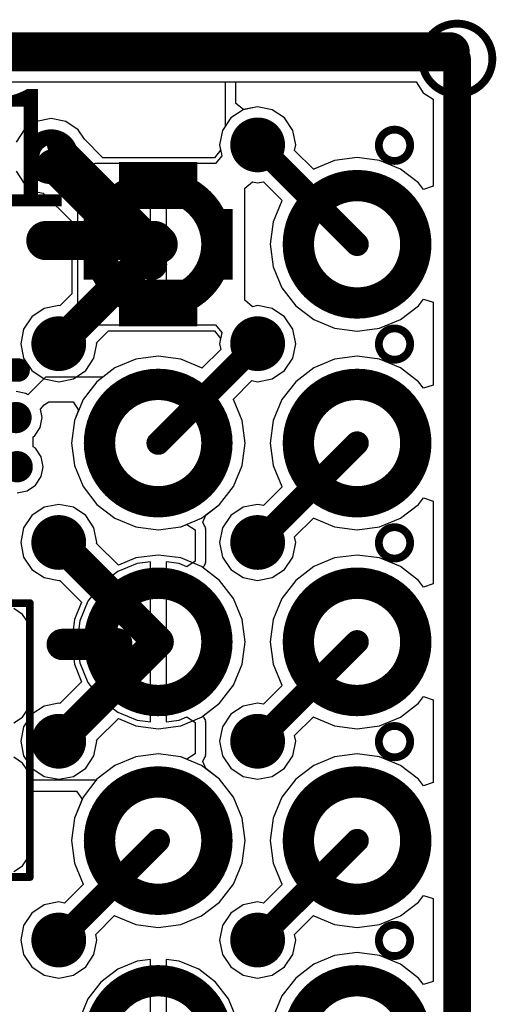
# Model space of a CAD drawing. Units: millimetres. Extents: x 121 to 148.4, y 212.2 to 266.2.
# Drawn here: x 140.9 to 147, y 253.6 to 266.2 of the extents above; entities that cross this region are included whole.
import ezdxf

# ---------------------------------------------------------------- set-up
doc = ezdxf.new("R2010")
doc.units = ezdxf.units.MM
for name, color, linetype in [('BottomLayer', 5, 'Continuous'), ('BottomSolder', 6, 'Continuous'), ('KeepOutLayer', 6, 'Continuous'), ('Mechanical1', 6, 'Continuous'), ('Mechanical15', 56, 'Continuous'), ('TopLayer', 1, 'Continuous'), ('TopSolder', 216, 'Continuous')]:
    doc.layers.add(name, color=color, linetype=linetype)

msp = doc.modelspace()

# ---------------------------------------------------------------- linework, layer by layer
at = {"layer": 'BottomLayer'}
for p, q in [((138.121, 265.37), (143.571, 265.37)), ((143.571, 265.37), (143.571, 264.802)), ((143.708, 265.096), (143.708, 265.37)), ((143.708, 265.37), (146.009, 265.37)), ((146.009, 265.37), (146.101, 265.232)), ((146.101, 265.232), (146.226, 265.149)), ((143.806, 265.016), (143.708, 265.096)), ((146.226, 265.149), (146.226, 264.036)), ((143.986, 265.051), (143.806, 265.016)), ((144.173, 265.014), (143.986, 265.051)), ((144.33, 264.909), (144.173, 265.014)), ((144.436, 264.751), (144.33, 264.909)), ((143.537, 264.751), (143.5, 264.565)), ((143.571, 264.802), (143.537, 264.751)), ((144.473, 264.565), (144.436, 264.751)), ((143.5, 264.565), (143.528, 264.424)), ((144.458, 264.492), (144.473, 264.565)), ((144.698, 264.253), (144.458, 264.492)), ((143.528, 264.424), (143.447, 264.326)), ((144.969, 264.367), (144.702, 264.256)), ((145.256, 264.404), (144.969, 264.367)), ((145.544, 264.367), (145.256, 264.404)), ((145.811, 264.256), (145.544, 264.367)), ((141.75, 264.261), (141.702, 264.19)), ((141.822, 264.309), (141.75, 264.261)), ((141.906, 264.326), (141.822, 264.309)), ((142.616, 264.326), (141.906, 264.326)), ((142.616, 263.295), (142.616, 264.326)), ((143.447, 264.326), (142.816, 264.326)), ((142.816, 264.326), (142.816, 263.295)), ((144.702, 264.256), (144.698, 264.253)), ((146.041, 264.079), (145.811, 264.256)), ((141.702, 264.19), (141.685, 264.105)), ((141.685, 264.105), (141.685, 262.485)), ((143.822, 264.011), (143.92, 264.092)), ((143.92, 264.092), (143.986, 264.079)), ((143.986, 264.079), (144.059, 264.093)), ((144.059, 264.093), (144.298, 263.853)), ((143.822, 262.579), (143.822, 264.011)), ((146.106, 263.995), (146.041, 264.079)), ((146.226, 264.036), (146.106, 263.995)), ((144.296, 263.85), (144.185, 263.582)), ((144.298, 263.853), (144.296, 263.85)), ((144.185, 263.582), (144.147, 263.295)), ((142.616, 262.264), (142.616, 263.295)), ((142.816, 263.295), (142.816, 262.264)), ((144.147, 263.295), (144.185, 263.008)), ((144.185, 263.008), (144.296, 262.74)), ((144.296, 262.74), (144.472, 262.51)), ((143.92, 262.498), (143.822, 262.579)), ((146.041, 262.51), (146.106, 262.595)), ((146.106, 262.595), (146.226, 262.554)), ((141.685, 262.485), (141.702, 262.4)), ((143.986, 262.511), (143.92, 262.498)), ((144.173, 262.474), (143.986, 262.511)), ((144.33, 262.369), (144.173, 262.474)), ((144.472, 262.51), (144.702, 262.334)), ((145.811, 262.334), (146.041, 262.51)), ((146.226, 262.554), (146.226, 261.496)), ((141.702, 262.4), (141.75, 262.329)), ((141.75, 262.329), (141.822, 262.281)), ((144.436, 262.211), (144.33, 262.369)), ((144.702, 262.334), (144.969, 262.223)), ((145.544, 262.223), (145.811, 262.334)), ((141.822, 262.281), (141.906, 262.264)), ((141.906, 262.264), (142.616, 262.264)), ((142.816, 262.264), (143.447, 262.264)), ((143.447, 262.264), (143.528, 262.166)), ((144.473, 262.025), (144.436, 262.211)), ((144.969, 262.223), (145.256, 262.185)), ((145.256, 262.185), (145.544, 262.223)), ((143.528, 262.166), (143.5, 262.025)), ((143.515, 261.952), (143.275, 261.713)), ((143.5, 262.025), (143.515, 261.952)), ((144.436, 261.839), (144.473, 262.025)), ((142.429, 261.827), (142.162, 261.716)), ((142.716, 261.864), (142.429, 261.827)), ((143.004, 261.827), (142.716, 261.864)), ((143.271, 261.716), (143.004, 261.827)), ((144.33, 261.681), (144.436, 261.839)), ((144.969, 261.827), (144.702, 261.716)), ((145.256, 261.864), (144.969, 261.827)), ((145.544, 261.827), (145.256, 261.864)), ((145.811, 261.716), (145.544, 261.827)), ((142.162, 261.716), (142.007, 261.597)), ((143.275, 261.713), (143.271, 261.716)), ((144.702, 261.716), (144.472, 261.539)), ((146.041, 261.539), (145.811, 261.716)), ((141.276, 261.597), (141.052, 261.373)), ((142.007, 261.597), (141.276, 261.597)), ((143.986, 261.539), (144.173, 261.576)), ((144.173, 261.576), (144.33, 261.681)), ((143.674, 261.313), (143.914, 261.553)), ((143.914, 261.553), (143.986, 261.539)), ((144.472, 261.539), (144.296, 261.31)), ((146.106, 261.455), (146.041, 261.539)), ((146.226, 261.496), (146.106, 261.455)), ((141.027, 261.389), (140.9, 261.415)), ((141.052, 261.373), (141.027, 261.389)), ((143.677, 261.31), (143.674, 261.313)), ((141.212, 261.187), (141.258, 261.242)), ((141.258, 261.242), (141.321, 261.284)), ((141.321, 261.284), (141.63, 261.282)), ((141.63, 261.282), (141.7, 261.176)), ((143.788, 261.042), (143.677, 261.31)), ((144.296, 261.31), (144.185, 261.042)), ((141.208, 260.954), (141.233, 261.081)), ((141.233, 261.081), (141.212, 261.187)), ((141.7, 261.176), (141.645, 261.042)), ((141.136, 260.845), (141.208, 260.954)), ((141.645, 261.042), (141.607, 260.755)), ((143.826, 260.755), (143.788, 261.042)), ((144.185, 261.042), (144.147, 260.755)), ((141.121, 260.836), (141.136, 260.845)), ((141.121, 260.709), (141.121, 260.836)), ((141.151, 260.689), (141.121, 260.709)), ((141.223, 260.581), (141.151, 260.689)), ((141.607, 260.755), (141.645, 260.468)), ((143.788, 260.468), (143.826, 260.755)), ((144.147, 260.755), (144.185, 260.468)), ((141.248, 260.453), (141.223, 260.581)), ((141.223, 260.326), (141.248, 260.453)), ((141.645, 260.468), (141.756, 260.2)), ((143.677, 260.2), (143.788, 260.468)), ((144.185, 260.468), (144.296, 260.2)), ((141.151, 260.217), (141.223, 260.326)), ((141.042, 260.145), (141.151, 260.217)), ((141.756, 260.2), (141.932, 259.97)), ((143.501, 259.97), (143.677, 260.2)), ((144.298, 260.196), (144.059, 259.957)), ((144.296, 260.2), (144.298, 260.196)), ((140.915, 260.12), (141.042, 260.145)), ((141.932, 259.97), (142.162, 259.794)), ((143.323, 259.834), (143.501, 259.97)), ((143.8, 259.934), (143.643, 259.829)), ((143.986, 259.971), (143.8, 259.934)), ((144.059, 259.957), (143.986, 259.971)), ((145.811, 259.794), (146.041, 259.97)), ((146.041, 259.97), (146.106, 260.055)), ((146.106, 260.055), (146.226, 260.014)), ((146.226, 260.014), (146.226, 258.956)), ((143.285, 259.743), (143.323, 259.834)), ((143.643, 259.829), (143.537, 259.671)), ((142.162, 259.794), (142.429, 259.683)), ((142.429, 259.683), (142.716, 259.645)), ((142.716, 259.645), (143.004, 259.683)), ((143.004, 259.683), (143.083, 259.716)), ((143.083, 259.716), (143.188, 259.645)), ((143.301, 259.706), (143.285, 259.743)), ((143.285, 259.743), (143.285, 259.743)), ((143.285, 259.743), (143.285, 259.743)), ((143.323, 259.672), (143.301, 259.706)), ((144.458, 259.557), (144.698, 259.797)), ((144.698, 259.797), (144.702, 259.794)), ((144.702, 259.794), (144.969, 259.683)), ((144.969, 259.683), (145.256, 259.645)), ((145.256, 259.645), (145.544, 259.683)), ((145.544, 259.683), (145.811, 259.794)), ((143.188, 259.645), (143.188, 259.245)), ((143.32, 259.658), (143.323, 259.672)), ((143.326, 259.645), (143.32, 259.658)), ((143.326, 259.245), (143.326, 259.645)), ((143.537, 259.671), (143.5, 259.485)), ((144.473, 259.485), (144.458, 259.557)), ((143.5, 259.485), (143.537, 259.299)), ((144.436, 259.299), (144.473, 259.485)), ((145.256, 259.324), (144.969, 259.287)), ((145.544, 259.287), (145.256, 259.324)), ((142.448, 259.216), (142.199, 259.112)), ((142.616, 259.238), (142.448, 259.216)), ((142.616, 258.215), (142.616, 259.238)), ((142.985, 259.216), (142.816, 259.238)), ((142.816, 259.238), (142.816, 258.215)), ((143.083, 259.175), (142.985, 259.216)), ((143.188, 259.245), (143.083, 259.175)), ((143.291, 259.161), (143.301, 259.185)), ((143.301, 259.185), (143.323, 259.219)), ((143.32, 259.232), (143.326, 259.245)), ((143.323, 259.219), (143.32, 259.232)), ((143.537, 259.299), (143.643, 259.141)), ((144.33, 259.141), (144.436, 259.299)), ((144.702, 259.176), (144.472, 258.999)), ((144.969, 259.287), (144.702, 259.176)), ((145.811, 259.176), (145.544, 259.287)), ((146.041, 258.999), (145.811, 259.176)), ((142.199, 259.112), (141.984, 258.947)), ((143.501, 258.999), (143.291, 259.161)), ((143.643, 259.141), (143.8, 259.036)), ((144.173, 259.036), (144.33, 259.141)), ((141.984, 258.947), (141.819, 258.733)), ((143.677, 258.77), (143.501, 258.999)), ((143.8, 259.036), (143.986, 258.999)), ((143.986, 258.999), (144.173, 259.036)), ((144.472, 258.999), (144.296, 258.77)), ((146.106, 258.915), (146.041, 258.999)), ((146.226, 258.956), (146.106, 258.915)), ((141.819, 258.733), (141.716, 258.483)), ((143.788, 258.502), (143.677, 258.77)), ((144.296, 258.77), (144.185, 258.502)), ((140.983, 258.566), (140.871, 258.641)), ((141.058, 258.454), (140.983, 258.566)), ((141.084, 258.323), (141.058, 258.454)), ((141.716, 258.483), (141.681, 258.215)), ((143.826, 258.215), (143.788, 258.502)), ((144.185, 258.502), (144.147, 258.215)), ((141.084, 257.498), (141.084, 258.323)), ((141.681, 258.215), (141.716, 257.947)), ((142.616, 257.192), (142.616, 258.215)), ((142.816, 258.215), (142.816, 257.192)), ((143.788, 257.928), (143.826, 258.215)), ((144.147, 258.215), (144.185, 257.928)), ((141.716, 257.947), (141.819, 257.697)), ((143.677, 257.66), (143.788, 257.928)), ((144.185, 257.928), (144.296, 257.66)), ((141.819, 257.697), (141.984, 257.483)), ((143.501, 257.43), (143.677, 257.66)), ((144.298, 257.656), (144.059, 257.417)), ((144.296, 257.66), (144.298, 257.656)), ((141.058, 257.366), (141.084, 257.498)), ((141.984, 257.483), (142.199, 257.318)), ((143.291, 257.269), (143.501, 257.43)), ((143.986, 257.431), (143.8, 257.394)), ((144.059, 257.417), (143.986, 257.431)), ((145.811, 257.254), (146.041, 257.43)), ((146.041, 257.43), (146.106, 257.515)), ((146.106, 257.515), (146.226, 257.474)), ((146.226, 257.474), (146.226, 256.416)), ((140.983, 257.254), (141.058, 257.366)), ((142.199, 257.318), (142.448, 257.214)), ((143.643, 257.289), (143.537, 257.131)), ((143.8, 257.394), (143.643, 257.289)), ((140.871, 257.18), (140.983, 257.254)), ((142.448, 257.214), (142.616, 257.192)), ((142.816, 257.192), (142.985, 257.214)), ((142.985, 257.214), (143.083, 257.255)), ((143.083, 257.255), (143.188, 257.184)), ((143.188, 257.184), (143.188, 256.784)), ((143.301, 257.245), (143.291, 257.269)), ((143.323, 257.211), (143.301, 257.245)), ((143.32, 257.197), (143.323, 257.211)), ((143.326, 257.184), (143.32, 257.197)), ((143.326, 256.784), (143.326, 257.184)), ((144.458, 257.017), (144.698, 257.257)), ((144.698, 257.257), (144.702, 257.254)), ((144.702, 257.254), (144.969, 257.143)), ((145.544, 257.143), (145.811, 257.254)), ((143.537, 257.131), (143.5, 256.945)), ((144.969, 257.143), (145.256, 257.105)), ((145.256, 257.105), (145.544, 257.143)), ((143.5, 256.945), (143.537, 256.759)), ((144.436, 256.759), (144.473, 256.945)), ((144.473, 256.945), (144.458, 257.017)), ((142.716, 256.784), (142.429, 256.747)), ((143.004, 256.747), (142.716, 256.784)), ((143.188, 256.784), (143.083, 256.714)), ((143.32, 256.771), (143.326, 256.784)), ((145.256, 256.784), (144.969, 256.747)), ((145.544, 256.747), (145.256, 256.784)), ((140.983, 256.666), (140.871, 256.741)), ((141.058, 256.554), (140.983, 256.666)), ((142.429, 256.747), (142.162, 256.636)), ((143.083, 256.714), (143.004, 256.747)), ((143.285, 256.687), (143.301, 256.724)), ((143.323, 256.596), (143.285, 256.687)), ((143.285, 256.687), (143.285, 256.687)), ((143.285, 256.687), (143.285, 256.687)), ((143.301, 256.724), (143.323, 256.758)), ((143.323, 256.758), (143.32, 256.771)), ((143.537, 256.759), (143.643, 256.601)), ((144.33, 256.601), (144.436, 256.759)), ((144.969, 256.747), (144.702, 256.636)), ((145.811, 256.636), (145.544, 256.747)), ((141.079, 256.446), (141.058, 256.554)), ((142.162, 256.636), (141.932, 256.459)), ((143.501, 256.459), (143.323, 256.596)), ((143.643, 256.601), (143.8, 256.496)), ((144.173, 256.496), (144.33, 256.601)), ((144.702, 256.636), (144.472, 256.459)), ((146.041, 256.459), (145.811, 256.636)), ((141.922, 256.446), (141.079, 256.446)), ((141.932, 256.459), (141.922, 256.446)), ((143.677, 256.23), (143.501, 256.459)), ((143.8, 256.496), (143.986, 256.459)), ((143.986, 256.459), (144.173, 256.496)), ((144.472, 256.459), (144.296, 256.23)), ((146.106, 256.375), (146.041, 256.459)), ((146.226, 256.416), (146.106, 256.375)), ((141.084, 255.598), (141.084, 256.309)), ((141.084, 256.309), (141.674, 256.309)), ((141.674, 256.309), (141.745, 256.203)), ((141.745, 256.203), (141.645, 255.962)), ((143.788, 255.962), (143.677, 256.23)), ((144.296, 256.23), (144.185, 255.962)), ((141.645, 255.962), (141.607, 255.675)), ((143.826, 255.675), (143.788, 255.962)), ((144.185, 255.962), (144.147, 255.675)), ((141.607, 255.675), (141.645, 255.388)), ((143.788, 255.388), (143.826, 255.675)), ((144.147, 255.675), (144.185, 255.388)), ((141.058, 255.466), (141.084, 255.598)), ((140.983, 255.354), (141.058, 255.466)), ((140.871, 255.28), (140.983, 255.354)), ((141.645, 255.388), (141.756, 255.12)), ((143.677, 255.12), (143.788, 255.388)), ((144.185, 255.388), (144.296, 255.12)), ((141.758, 255.116), (141.519, 254.877)), ((141.756, 255.12), (141.758, 255.116)), ((143.501, 254.89), (143.677, 255.12)), ((144.298, 255.116), (144.059, 254.877)), ((144.296, 255.12), (144.298, 255.116)), ((146.041, 254.89), (146.106, 254.975)), ((146.106, 254.975), (146.226, 254.934)), ((146.226, 254.934), (146.226, 253.876)), ((141.26, 254.854), (141.103, 254.749)), ((141.446, 254.891), (141.26, 254.854)), ((141.519, 254.877), (141.446, 254.891)), ((143.271, 254.714), (143.501, 254.89)), ((143.8, 254.854), (143.643, 254.749)), ((143.986, 254.891), (143.8, 254.854)), ((144.059, 254.877), (143.986, 254.891)), ((145.811, 254.714), (146.041, 254.89)), ((141.103, 254.749), (140.997, 254.591)), ((141.918, 254.477), (142.158, 254.717)), ((142.158, 254.717), (142.162, 254.714)), ((142.162, 254.714), (142.429, 254.603)), ((143.004, 254.603), (143.271, 254.714)), ((143.643, 254.749), (143.537, 254.591)), ((144.458, 254.477), (144.698, 254.717)), ((144.698, 254.717), (144.702, 254.714)), ((144.702, 254.714), (144.969, 254.603)), ((145.544, 254.603), (145.811, 254.714)), ((140.997, 254.591), (140.96, 254.405)), ((142.429, 254.603), (142.716, 254.565)), ((142.716, 254.565), (143.004, 254.603)), ((143.537, 254.591), (143.5, 254.405)), ((144.969, 254.603), (145.256, 254.565)), ((145.256, 254.565), (145.544, 254.603)), ((140.96, 254.405), (140.997, 254.219)), ((141.896, 254.219), (141.933, 254.405)), ((141.933, 254.405), (141.918, 254.477)), ((143.5, 254.405), (143.537, 254.219)), ((144.436, 254.219), (144.473, 254.405)), ((144.473, 254.405), (144.458, 254.477)), ((140.997, 254.219), (141.103, 254.061)), ((141.79, 254.061), (141.896, 254.219)), ((142.616, 254.158), (142.448, 254.136)), ((142.616, 253.135), (142.616, 254.158)), ((142.985, 254.136), (142.816, 254.158)), ((142.816, 254.158), (142.816, 253.135)), ((143.537, 254.219), (143.643, 254.061)), ((144.33, 254.061), (144.436, 254.219)), ((144.969, 254.207), (144.702, 254.096)), ((145.256, 254.244), (144.969, 254.207)), ((145.544, 254.207), (145.256, 254.244)), ((145.811, 254.096), (145.544, 254.207)), ((141.103, 254.061), (141.26, 253.956)), ((141.633, 253.956), (141.79, 254.061)), ((142.199, 254.032), (141.984, 253.867)), ((142.448, 254.136), (142.199, 254.032)), ((143.234, 254.032), (142.985, 254.136)), ((143.449, 253.867), (143.234, 254.032)), ((143.643, 254.061), (143.8, 253.956)), ((144.173, 253.956), (144.33, 254.061)), ((144.702, 254.096), (144.472, 253.919)), ((146.041, 253.919), (145.811, 254.096)), ((141.26, 253.956), (141.446, 253.919)), ((141.446, 253.919), (141.633, 253.956)), ((143.8, 253.956), (143.986, 253.919)), ((143.986, 253.919), (144.173, 253.956)), ((144.472, 253.919), (144.296, 253.69)), ((146.106, 253.835), (146.041, 253.919)), ((141.984, 253.867), (141.819, 253.653)), ((143.614, 253.653), (143.449, 253.867)), ((146.226, 253.876), (146.106, 253.835)), ((141.819, 253.653), (141.716, 253.403)), ((143.717, 253.403), (143.614, 253.653)), ((144.296, 253.69), (144.185, 253.422))]:
    msp.add_line(p, q, dxfattribs=at)
for points, const_width in [([(143.736, 264.565, 1), (144.236, 264.565, 1)], 0.2), ([(141.099, 264.414, 1), (141.599, 264.414, 1)], 0.2), ([(141.371, 264.565, 1), (141.521, 264.565, 1)], 0.15), ([(143.911, 264.565, 1), (144.061, 264.565, 1)], 0.15), ([(145.534, 264.56, 1), (145.934, 264.56, 1)], 0.1), ([(141.991, 263.295, 1), (143.441, 263.295, 1)], 0.35), ([(144.531, 263.295, 1), (145.981, 263.295, 1)], 0.35), ([(141.156, 263.343, 1), (141.406, 263.343, 1)], 0.25), ([(142.543, 263.343, 1), (142.793, 263.343, 1)], 0.25), ([(142.543, 263.343, 1), (142.793, 263.343, 1)], 0.25), ([(142.591, 263.295, 1), (142.841, 263.295, 1)], 0.25), ([(142.641, 263.295, 1), (142.791, 263.295, 1)], 0.15), ([(142.641, 263.295, 1), (142.791, 263.295, 1)], 0.15), ([(145.181, 263.295, 1), (145.331, 263.295, 1)], 0.15), ([(141.196, 262.025, 1), (141.696, 262.025, 1)], 0.2), ([(143.736, 262.025, 1), (144.236, 262.025, 1)], 0.2), ([(145.534, 262.02, 1), (145.934, 262.02, 1)], 0.1), ([(141.371, 262.025, 1), (141.521, 262.025, 1)], 0.15), ([(143.911, 262.025, 1), (144.061, 262.025, 1)], 0.15), ([(140.852, 261.688, 1), (141.002, 261.688, 1)], 0.15), ([(141.991, 260.755, 1), (143.441, 260.755, 1)], 0.35), ([(144.531, 260.755, 1), (145.981, 260.755, 1)], 0.35), ([(140.75, 261.081, 1), (141.05, 261.081, 1)], 0.1), ([(140.825, 261.081, 1), (140.975, 261.081, 1)], 0.15), ([(142.641, 260.755, 1), (142.791, 260.755, 1)], 0.15), ([(145.181, 260.755, 1), (145.331, 260.755, 1)], 0.15), ([(140.765, 260.453, 1), (141.065, 260.453, 1)], 0.1), ([(140.84, 260.444, 1), (140.99, 260.444, 1)], 0.15), ([(141.196, 259.485, 1), (141.696, 259.485, 1)], 0.2), ([(143.736, 259.485, 1), (144.236, 259.485, 1)], 0.2), ([(145.534, 259.48, 1), (145.934, 259.48, 1)], 0.1), ([(141.371, 259.485, 1), (141.521, 259.485, 1)], 0.15), ([(143.911, 259.485, 1), (144.061, 259.485, 1)], 0.15), ([(141.991, 258.215, 1), (143.441, 258.215, 1)], 0.35), ([(144.531, 258.215, 1), (145.981, 258.215, 1)], 0.35), ([(141.39, 258.182, 1), (141.59, 258.182, 1)], 0.2), ([(142.078, 258.182, 1), (142.278, 258.182, 1)], 0.2), ([(142.078, 258.182, 1), (142.278, 258.182, 1)], 0.2), ([(142.087, 258.191, 1), (142.287, 258.191, 1)], 0.2), ([(142.641, 258.215, 1), (142.791, 258.215, 1)], 0.15), ([(142.641, 258.215, 1), (142.791, 258.215, 1)], 0.15), ([(145.181, 258.215, 1), (145.331, 258.215, 1)], 0.15), ([(141.196, 256.945, 1), (141.696, 256.945, 1)], 0.2), ([(143.736, 256.945, 1), (144.236, 256.945, 1)], 0.2), ([(145.534, 256.94, 1), (145.934, 256.94, 1)], 0.1), ([(141.371, 256.945, 1), (141.521, 256.945, 1)], 0.15), ([(143.911, 256.945, 1), (144.061, 256.945, 1)], 0.15), ([(141.991, 255.675, 1), (143.441, 255.675, 1)], 0.35), ([(144.531, 255.675, 1), (145.981, 255.675, 1)], 0.35), ([(142.641, 255.675, 1), (142.791, 255.675, 1)], 0.15), ([(145.181, 255.675, 1), (145.331, 255.675, 1)], 0.15), ([(141.196, 254.405, 1), (141.696, 254.405, 1)], 0.2), ([(143.736, 254.405, 1), (144.236, 254.405, 1)], 0.2), ([(145.534, 254.4, 1), (145.934, 254.4, 1)], 0.1), ([(141.371, 254.405, 1), (141.521, 254.405, 1)], 0.15), ([(143.911, 254.405, 1), (144.061, 254.405, 1)], 0.15), ([(141.991, 253.135, 1), (143.441, 253.135, 1)], 0.35), ([(144.531, 253.135, 1), (145.981, 253.135, 1)], 0.35)]:
    msp.add_lwpolyline(points, format="xyb", close=True, dxfattribs=dict(at, const_width=const_width))
for points, const_width in [([(141.446, 264.565), (142.716, 263.295)], 0.3), ([(142.716, 263.745), (142.716, 264.295)], 0.9), ([(143.986, 264.565), (145.256, 263.295)], 0.3), ([(143.166, 264.02), (142.266, 264.02)], 0.35), ([(141.991, 263.745), (141.991, 262.845)], 0.35), ([(143.441, 263.745), (143.441, 262.845)], 0.35), ([(141.281, 263.343), (142.668, 263.343)], 0.5), ([(142.668, 263.343), (142.716, 263.295)], 0.5), ([(141.446, 262.025), (142.716, 263.295)], 0.3), ([(142.716, 262.845), (142.716, 262.295)], 0.9), ([(143.166, 262.57), (142.266, 262.57)], 0.35), ([(142.716, 260.755), (143.986, 262.025)], 0.3), ([(140.434, 261.688), (140.927, 261.688)], 0.3), ([(140.293, 261.081), (140.9, 261.081)], 0.3), ([(143.986, 259.485), (145.256, 260.755)], 0.3), ([(140.253, 260.444), (140.915, 260.444)], 0.3), ([(141.446, 259.485), (142.716, 258.215)], 0.3), ([(141.49, 258.182), (142.178, 258.182)], 0.4), ([(141.446, 256.945), (142.716, 258.215)], 0.3), ([(142.178, 258.182), (142.187, 258.191)], 0.4), ([(143.986, 256.945), (145.256, 258.215)], 0.3), ([(141.446, 254.405), (142.716, 255.675)], 0.3), ([(143.986, 254.405), (145.256, 255.675)], 0.3)]:
    msp.add_lwpolyline(points, dxfattribs=dict(at, const_width=const_width))
at = {"layer": 'BottomSolder'}
for points, const_width in [([(146.084, 265.665, 1), (146.984, 265.665, 1)], 0.1), ([(141.966, 263.295, 1), (143.466, 263.295, 1)], 0.4), ([(144.506, 263.295, 1), (146.006, 263.295, 1)], 0.4), ([(141.966, 260.755, 1), (143.466, 260.755, 1)], 0.4), ([(144.506, 260.755, 1), (146.006, 260.755, 1)], 0.4), ([(141.966, 258.215, 1), (143.466, 258.215, 1)], 0.4), ([(144.506, 258.215, 1), (146.006, 258.215, 1)], 0.4), ([(141.966, 255.675, 1), (143.466, 255.675, 1)], 0.4), ([(144.506, 255.675, 1), (146.006, 255.675, 1)], 0.4), ([(141.966, 253.135, 1), (143.466, 253.135, 1)], 0.4), ([(144.506, 253.135, 1), (146.006, 253.135, 1)], 0.4)]:
    msp.add_lwpolyline(points, format="xyb", close=True, dxfattribs=dict(at, const_width=const_width))
for points, const_width in [([(142.716, 263.745), (142.716, 264.345)], 1), ([(143.166, 264.045), (142.266, 264.045)], 0.4), ([(141.966, 263.745), (141.966, 262.845)], 0.4), ([(143.466, 263.745), (143.466, 262.845)], 0.4), ([(142.716, 262.845), (142.716, 262.245)], 1), ([(143.166, 262.545), (142.266, 262.545)], 0.4), ([(140.74, 257.91), (140.827, 257.91)], 0.375), ([(140.74, 256.01), (140.827, 256.01)], 0.375)]:
    msp.add_lwpolyline(points, dxfattribs=dict(at, const_width=const_width))
at = {"layer": 'KeepOutLayer'}
for points, const_width in [([(124.373, 265.754), (146.445, 265.754)], 0.5), ([(146.534, 212.665), (146.534, 265.665)], 0.35)]:
    msp.add_lwpolyline(points, dxfattribs=dict(at, const_width=const_width))
for points, const_width in [([(146.32, 265.754, 1), (146.57, 265.754, 1)], 0.25), ([(146.447, 265.665, 1), (146.622, 265.665, 1)], 0.175)]:
    msp.add_lwpolyline(points, format="xyb", close=True, dxfattribs=dict(at, const_width=const_width))
at = {"layer": 'Mechanical1', "const_width": 0.05}
for points in [[(121.534, 265.665), (146.534, 265.665)], [(146.534, 212.665), (146.534, 265.665)]]:
    msp.add_lwpolyline(points, dxfattribs=at)
at = {"layer": 'Mechanical1', "const_width": 0.025}
msp.add_lwpolyline([(146.522, 265.665, 1), (146.547, 265.665, 1)], format="xyb", close=True, dxfattribs=at)
msp.add_lwpolyline([(146.522, 265.665, 1), (146.547, 265.665, 1)], format="xyb", close=True, dxfattribs=at)
at = {"layer": 'Mechanical15', "const_width": 0.1}
for points in [[(139.377, 258.71), (141.077, 258.71)], [(141.077, 255.21), (141.077, 258.71)], [(139.377, 255.21), (141.077, 255.21)]]:
    msp.add_lwpolyline(points, dxfattribs=at)
at = {"layer": 'Mechanical15', "const_width": 0.05}
for points in [[(141.052, 258.71, 1), (141.102, 258.71, 1)], [(141.052, 258.71, 1), (141.102, 258.71, 1)], [(141.052, 255.21, 1), (141.102, 255.21, 1)], [(141.052, 255.21, 1), (141.102, 255.21, 1)]]:
    msp.add_lwpolyline(points, format="xyb", close=True, dxfattribs=at)
at = {"layer": 'TopLayer'}
for p, q in [((127.119, 265.37), (146.009, 265.37)), ((146.009, 265.37), (146.101, 265.232)), ((146.101, 265.232), (146.226, 265.149)), ((146.226, 265.149), (146.226, 264.036)), ((143.8, 265.014), (143.643, 264.909)), ((143.986, 265.051), (143.8, 265.014)), ((144.173, 265.014), (143.986, 265.051)), ((144.33, 264.909), (144.173, 265.014)), ((141.163, 264.864), (141.005, 264.758)), ((141.349, 264.901), (141.163, 264.864)), ((141.535, 264.864), (141.349, 264.901)), ((141.693, 264.758), (141.535, 264.864)), ((143.643, 264.909), (143.537, 264.751)), ((144.436, 264.751), (144.33, 264.909)), ((141.005, 264.758), (140.9, 264.601)), ((141.774, 264.637), (141.693, 264.758)), ((143.537, 264.751), (143.5, 264.565)), ((144.473, 264.565), (144.436, 264.751)), ((142.01, 264.401), (141.774, 264.637)), ((143.513, 264.499), (143.433, 264.401)), ((143.5, 264.565), (143.513, 264.499)), ((144.458, 264.492), (144.473, 264.565)), ((144.698, 264.253), (144.458, 264.492)), ((143.433, 264.401), (142.01, 264.401)), ((144.969, 264.367), (144.702, 264.256)), ((145.256, 264.404), (144.969, 264.367)), ((145.544, 264.367), (145.256, 264.404)), ((145.811, 264.256), (145.544, 264.367)), ((140.9, 264.228), (141.005, 264.071)), ((144.702, 264.256), (144.698, 264.253)), ((146.041, 264.079), (145.811, 264.256)), ((143.822, 264.011), (143.92, 264.092)), ((143.92, 264.092), (143.986, 264.079)), ((143.986, 264.079), (144.059, 264.093)), ((144.059, 264.093), (144.298, 263.853)), ((141.005, 264.071), (141.163, 263.965)), ((141.163, 263.965), (141.248, 263.948)), ((143.822, 262.579), (143.822, 264.011)), ((146.106, 263.995), (146.041, 264.079)), ((146.226, 264.036), (146.106, 263.995)), ((141.248, 263.948), (141.611, 263.586)), ((144.296, 263.85), (144.185, 263.582)), ((144.298, 263.853), (144.296, 263.85)), ((141.611, 263.586), (141.611, 262.661)), ((144.185, 263.582), (144.147, 263.295)), ((144.147, 263.295), (144.185, 263.008)), ((144.185, 263.008), (144.296, 262.74)), ((144.296, 262.74), (144.472, 262.51)), ((141.611, 262.661), (141.459, 262.509)), ((143.92, 262.498), (143.822, 262.579)), ((146.041, 262.51), (146.106, 262.595)), ((146.106, 262.595), (146.226, 262.554)), ((141.26, 262.474), (141.103, 262.369)), ((141.446, 262.511), (141.26, 262.474)), ((141.459, 262.509), (141.446, 262.511)), ((143.986, 262.511), (143.92, 262.498)), ((144.173, 262.474), (143.986, 262.511)), ((144.33, 262.369), (144.173, 262.474)), ((144.472, 262.51), (144.702, 262.334)), ((145.811, 262.334), (146.041, 262.51)), ((146.226, 262.554), (146.226, 261.496)), ((141.103, 262.369), (140.997, 262.211)), ((144.436, 262.211), (144.33, 262.369)), ((144.702, 262.334), (144.969, 262.223)), ((145.544, 262.223), (145.811, 262.334)), ((140.997, 262.211), (140.96, 262.025)), ((144.473, 262.025), (144.436, 262.211)), ((144.969, 262.223), (145.256, 262.185)), ((145.256, 262.185), (145.544, 262.223)), ((141.93, 262.037), (142.082, 262.189)), ((142.082, 262.189), (143.433, 262.189)), ((143.433, 262.189), (143.513, 262.091)), ((143.513, 262.091), (143.5, 262.025)), ((140.96, 262.025), (140.997, 261.839)), ((141.896, 261.839), (141.933, 262.025)), ((141.933, 262.025), (141.93, 262.037)), ((143.515, 261.952), (143.275, 261.713)), ((143.5, 262.025), (143.515, 261.952)), ((144.436, 261.839), (144.473, 262.025)), ((140.997, 261.839), (141.103, 261.681)), ((141.79, 261.681), (141.896, 261.839)), ((142.429, 261.827), (142.162, 261.716)), ((142.716, 261.864), (142.429, 261.827)), ((143.004, 261.827), (142.716, 261.864)), ((143.271, 261.716), (143.004, 261.827)), ((144.33, 261.681), (144.436, 261.839)), ((144.969, 261.827), (144.702, 261.716)), ((145.256, 261.864), (144.969, 261.827)), ((145.544, 261.827), (145.256, 261.864)), ((145.811, 261.716), (145.544, 261.827)), ((142.162, 261.716), (141.932, 261.539)), ((143.275, 261.713), (143.271, 261.716)), ((144.702, 261.716), (144.472, 261.539)), ((146.041, 261.539), (145.811, 261.716)), ((141.103, 261.681), (141.26, 261.576)), ((141.26, 261.576), (141.446, 261.539)), ((141.446, 261.539), (141.633, 261.576)), ((141.633, 261.576), (141.79, 261.681)), ((143.986, 261.539), (144.173, 261.576)), ((144.173, 261.576), (144.33, 261.681)), ((141.932, 261.539), (141.756, 261.31)), ((143.674, 261.313), (143.914, 261.553)), ((143.914, 261.553), (143.986, 261.539)), ((144.472, 261.539), (144.296, 261.31)), ((146.106, 261.455), (146.041, 261.539)), ((146.226, 261.496), (146.106, 261.455)), ((143.677, 261.31), (143.674, 261.313)), ((141.756, 261.31), (141.645, 261.042)), ((143.788, 261.042), (143.677, 261.31)), ((144.296, 261.31), (144.185, 261.042)), ((141.645, 261.042), (141.607, 260.755)), ((143.826, 260.755), (143.788, 261.042)), ((144.185, 261.042), (144.147, 260.755)), ((141.607, 260.755), (141.645, 260.468)), ((143.788, 260.468), (143.826, 260.755)), ((144.147, 260.755), (144.185, 260.468)), ((141.645, 260.468), (141.756, 260.2)), ((143.677, 260.2), (143.788, 260.468)), ((144.185, 260.468), (144.296, 260.2)), ((141.756, 260.2), (141.932, 259.97)), ((143.501, 259.97), (143.677, 260.2)), ((144.298, 260.196), (144.059, 259.957)), ((144.296, 260.2), (144.298, 260.196)), ((141.26, 259.934), (141.103, 259.829)), ((141.446, 259.971), (141.26, 259.934)), ((141.633, 259.934), (141.446, 259.971)), ((141.79, 259.829), (141.633, 259.934)), ((141.932, 259.97), (142.162, 259.794)), ((143.271, 259.794), (143.501, 259.97)), ((143.8, 259.934), (143.643, 259.829)), ((143.986, 259.971), (143.8, 259.934)), ((144.059, 259.957), (143.986, 259.971)), ((145.811, 259.794), (146.041, 259.97)), ((146.041, 259.97), (146.106, 260.055)), ((146.106, 260.055), (146.226, 260.014)), ((146.226, 260.014), (146.226, 258.956)), ((141.103, 259.829), (140.997, 259.671)), ((141.896, 259.671), (141.79, 259.829)), ((143.643, 259.829), (143.537, 259.671)), ((142.162, 259.794), (142.429, 259.683)), ((142.429, 259.683), (142.716, 259.645)), ((142.716, 259.645), (143.004, 259.683)), ((143.004, 259.683), (143.271, 259.794)), ((144.458, 259.557), (144.698, 259.797)), ((144.698, 259.797), (144.702, 259.794)), ((144.702, 259.794), (144.969, 259.683)), ((144.969, 259.683), (145.256, 259.645)), ((145.256, 259.645), (145.544, 259.683)), ((145.544, 259.683), (145.811, 259.794)), ((140.997, 259.671), (140.96, 259.485)), ((141.933, 259.485), (141.896, 259.671)), ((143.537, 259.671), (143.5, 259.485)), ((144.473, 259.485), (144.458, 259.557)), ((140.96, 259.485), (140.997, 259.299)), ((141.93, 259.473), (141.933, 259.485)), ((142.208, 259.195), (141.93, 259.473)), ((143.5, 259.485), (143.537, 259.299)), ((144.436, 259.299), (144.473, 259.485)), ((142.716, 259.324), (142.429, 259.287)), ((143.004, 259.287), (142.716, 259.324)), ((145.256, 259.324), (144.969, 259.287)), ((145.544, 259.287), (145.256, 259.324)), ((140.997, 259.299), (141.103, 259.141)), ((142.429, 259.287), (142.208, 259.195)), ((143.271, 259.176), (143.004, 259.287)), ((143.501, 258.999), (143.271, 259.176)), ((143.537, 259.299), (143.643, 259.141)), ((144.33, 259.141), (144.436, 259.299)), ((144.702, 259.176), (144.472, 258.999)), ((144.969, 259.287), (144.702, 259.176)), ((145.811, 259.176), (145.544, 259.287)), ((146.041, 258.999), (145.811, 259.176)), ((141.103, 259.141), (141.26, 259.036)), ((143.643, 259.141), (143.8, 259.036)), ((144.173, 259.036), (144.33, 259.141)), ((141.26, 259.036), (141.446, 258.999)), ((141.446, 258.999), (141.459, 259.001)), ((141.459, 259.001), (141.736, 258.723)), ((143.677, 258.77), (143.501, 258.999)), ((143.8, 259.036), (143.986, 258.999)), ((143.986, 258.999), (144.173, 259.036)), ((144.472, 258.999), (144.296, 258.77)), ((146.106, 258.915), (146.041, 258.999)), ((146.226, 258.956), (146.106, 258.915)), ((141.736, 258.723), (141.645, 258.502)), ((143.788, 258.502), (143.677, 258.77)), ((144.296, 258.77), (144.185, 258.502)), ((141.645, 258.502), (141.607, 258.215)), ((143.826, 258.215), (143.788, 258.502)), ((144.185, 258.502), (144.147, 258.215)), ((141.607, 258.215), (141.645, 257.928)), ((143.788, 257.928), (143.826, 258.215)), ((144.147, 258.215), (144.185, 257.928)), ((141.645, 257.928), (141.736, 257.706)), ((143.677, 257.66), (143.788, 257.928)), ((144.185, 257.928), (144.296, 257.66)), ((141.736, 257.706), (141.459, 257.429)), ((143.501, 257.43), (143.677, 257.66)), ((144.298, 257.656), (144.059, 257.417)), ((144.296, 257.66), (144.298, 257.656)), ((141.446, 257.431), (141.26, 257.394)), ((141.459, 257.429), (141.446, 257.431)), ((143.271, 257.254), (143.501, 257.43)), ((143.986, 257.431), (143.8, 257.394)), ((144.059, 257.417), (143.986, 257.431)), ((145.811, 257.254), (146.041, 257.43)), ((146.041, 257.43), (146.106, 257.515)), ((146.106, 257.515), (146.226, 257.474)), ((146.226, 257.474), (146.226, 256.416)), ((141.103, 257.289), (140.997, 257.131)), ((141.26, 257.394), (141.103, 257.289)), ((143.643, 257.289), (143.537, 257.131)), ((143.8, 257.394), (143.643, 257.289)), ((141.93, 256.957), (142.208, 257.235)), ((142.208, 257.235), (142.429, 257.143)), ((143.004, 257.143), (143.271, 257.254)), ((144.458, 257.017), (144.698, 257.257)), ((144.698, 257.257), (144.702, 257.254)), ((144.702, 257.254), (144.969, 257.143)), ((145.544, 257.143), (145.811, 257.254)), ((140.997, 257.131), (140.96, 256.945)), ((142.429, 257.143), (142.716, 257.105)), ((142.716, 257.105), (143.004, 257.143)), ((143.537, 257.131), (143.5, 256.945)), ((144.969, 257.143), (145.256, 257.105)), ((145.256, 257.105), (145.544, 257.143)), ((140.96, 256.945), (140.997, 256.759)), ((141.896, 256.759), (141.933, 256.945)), ((141.933, 256.945), (141.93, 256.957)), ((143.5, 256.945), (143.537, 256.759)), ((144.436, 256.759), (144.473, 256.945)), ((144.473, 256.945), (144.458, 257.017)), ((142.716, 256.784), (142.429, 256.747)), ((143.004, 256.747), (142.716, 256.784)), ((145.256, 256.784), (144.969, 256.747)), ((145.544, 256.747), (145.256, 256.784)), ((140.997, 256.759), (141.103, 256.601)), ((141.79, 256.601), (141.896, 256.759)), ((142.429, 256.747), (142.162, 256.636)), ((143.271, 256.636), (143.004, 256.747)), ((143.537, 256.759), (143.643, 256.601)), ((144.33, 256.601), (144.436, 256.759)), ((144.969, 256.747), (144.702, 256.636)), ((145.811, 256.636), (145.544, 256.747)), ((141.103, 256.601), (141.26, 256.496)), ((141.633, 256.496), (141.79, 256.601)), ((142.162, 256.636), (141.932, 256.459)), ((143.501, 256.459), (143.271, 256.636)), ((143.643, 256.601), (143.8, 256.496)), ((144.173, 256.496), (144.33, 256.601)), ((144.702, 256.636), (144.472, 256.459)), ((146.041, 256.459), (145.811, 256.636)), ((141.26, 256.496), (141.446, 256.459)), ((141.446, 256.459), (141.633, 256.496)), ((141.932, 256.459), (141.756, 256.23)), ((143.677, 256.23), (143.501, 256.459)), ((143.8, 256.496), (143.986, 256.459)), ((143.986, 256.459), (144.173, 256.496)), ((144.472, 256.459), (144.296, 256.23)), ((146.106, 256.375), (146.041, 256.459)), ((146.226, 256.416), (146.106, 256.375)), ((141.756, 256.23), (141.645, 255.962)), ((143.788, 255.962), (143.677, 256.23)), ((144.296, 256.23), (144.185, 255.962)), ((141.645, 255.962), (141.607, 255.675)), ((143.826, 255.675), (143.788, 255.962)), ((144.185, 255.962), (144.147, 255.675)), ((141.607, 255.675), (141.645, 255.388)), ((143.788, 255.388), (143.826, 255.675)), ((144.147, 255.675), (144.185, 255.388)), ((141.645, 255.388), (141.756, 255.12)), ((143.677, 255.12), (143.788, 255.388)), ((144.185, 255.388), (144.296, 255.12)), ((141.758, 255.116), (141.519, 254.877)), ((141.756, 255.12), (141.758, 255.116)), ((143.501, 254.89), (143.677, 255.12)), ((144.298, 255.116), (144.059, 254.877)), ((144.296, 255.12), (144.298, 255.116)), ((146.041, 254.89), (146.106, 254.975)), ((146.106, 254.975), (146.226, 254.934)), ((146.226, 254.934), (146.226, 253.876)), ((141.26, 254.854), (141.103, 254.749)), ((141.446, 254.891), (141.26, 254.854)), ((141.519, 254.877), (141.446, 254.891)), ((143.271, 254.714), (143.501, 254.89)), ((143.8, 254.854), (143.643, 254.749)), ((143.986, 254.891), (143.8, 254.854)), ((144.059, 254.877), (143.986, 254.891)), ((145.811, 254.714), (146.041, 254.89)), ((141.103, 254.749), (140.997, 254.591)), ((141.918, 254.477), (142.158, 254.717)), ((142.158, 254.717), (142.162, 254.714)), ((142.162, 254.714), (142.429, 254.603)), ((143.004, 254.603), (143.271, 254.714)), ((143.643, 254.749), (143.537, 254.591)), ((144.458, 254.477), (144.698, 254.717)), ((144.698, 254.717), (144.702, 254.714)), ((144.702, 254.714), (144.969, 254.603)), ((145.544, 254.603), (145.811, 254.714)), ((140.997, 254.591), (140.96, 254.405)), ((142.429, 254.603), (142.716, 254.565)), ((142.716, 254.565), (143.004, 254.603)), ((143.537, 254.591), (143.5, 254.405)), ((144.969, 254.603), (145.256, 254.565)), ((145.256, 254.565), (145.544, 254.603)), ((140.96, 254.405), (140.997, 254.219)), ((141.896, 254.219), (141.933, 254.405)), ((141.933, 254.405), (141.918, 254.477)), ((143.5, 254.405), (143.537, 254.219)), ((144.436, 254.219), (144.473, 254.405)), ((144.473, 254.405), (144.458, 254.477)), ((140.997, 254.219), (141.103, 254.061)), ((141.79, 254.061), (141.896, 254.219)), ((142.616, 254.158), (142.448, 254.136)), ((142.616, 253.135), (142.616, 254.158)), ((142.985, 254.136), (142.816, 254.158)), ((142.816, 254.158), (142.816, 253.135)), ((143.537, 254.219), (143.643, 254.061)), ((144.33, 254.061), (144.436, 254.219)), ((144.969, 254.207), (144.702, 254.096)), ((145.256, 254.244), (144.969, 254.207)), ((145.544, 254.207), (145.256, 254.244)), ((145.811, 254.096), (145.544, 254.207)), ((141.103, 254.061), (141.26, 253.956)), ((141.633, 253.956), (141.79, 254.061)), ((142.199, 254.032), (141.984, 253.867)), ((142.448, 254.136), (142.199, 254.032)), ((143.234, 254.032), (142.985, 254.136)), ((143.449, 253.867), (143.234, 254.032)), ((143.643, 254.061), (143.8, 253.956)), ((144.173, 253.956), (144.33, 254.061)), ((144.702, 254.096), (144.472, 253.919)), ((146.041, 253.919), (145.811, 254.096)), ((141.26, 253.956), (141.446, 253.919)), ((141.446, 253.919), (141.633, 253.956)), ((143.8, 253.956), (143.986, 253.919)), ((143.986, 253.919), (144.173, 253.956)), ((144.472, 253.919), (144.296, 253.69)), ((146.106, 253.835), (146.041, 253.919)), ((141.984, 253.867), (141.819, 253.653)), ((143.614, 253.653), (143.449, 253.867)), ((146.226, 253.876), (146.106, 253.835)), ((141.819, 253.653), (141.716, 253.403)), ((143.717, 253.403), (143.614, 253.653)), ((144.296, 253.69), (144.185, 253.422))]:
    msp.add_line(p, q, dxfattribs=at)
for points, const_width in [([(143.736, 264.565, 1), (144.236, 264.565, 1)], 0.2), ([(141.099, 264.414, 1), (141.599, 264.414, 1)], 0.2), ([(141.371, 264.565, 1), (141.521, 264.565, 1)], 0.15), ([(143.911, 264.565, 1), (144.061, 264.565, 1)], 0.15), ([(145.534, 264.56, 1), (145.934, 264.56, 1)], 0.1), ([(141.261, 264.307, 1), (141.461, 264.307, 1)], 0.2), ([(141.991, 263.295, 1), (143.441, 263.295, 1)], 0.35), ([(144.531, 263.295, 1), (145.981, 263.295, 1)], 0.35), ([(142.221, 263.715, 1), (142.371, 263.715, 1)], 0.15), ([(144.761, 263.715, 1), (144.911, 263.715, 1)], 0.15), ([(142.616, 263.295, 1), (142.816, 263.295, 1)], 0.2), ([(142.531, 263.037, 1), (142.731, 263.037, 1)], 0.2), ([(142.221, 262.874, 1), (142.371, 262.874, 1)], 0.15), ([(141.196, 262.025, 1), (141.696, 262.025, 1)], 0.2), ([(143.736, 262.025, 1), (144.236, 262.025, 1)], 0.2), ([(141.346, 262.025, 1), (141.546, 262.025, 1)], 0.2), ([(145.534, 262.02, 1), (145.934, 262.02, 1)], 0.1), ([(141.371, 262.025, 1), (141.521, 262.025, 1)], 0.15), ([(143.911, 262.025, 1), (144.061, 262.025, 1)], 0.15), ([(141.991, 260.755, 1), (143.441, 260.755, 1)], 0.35), ([(144.531, 260.755, 1), (145.981, 260.755, 1)], 0.35), ([(143.062, 261.175, 1), (143.212, 261.175, 1)], 0.15), ([(143.062, 261.175, 1), (143.212, 261.175, 1)], 0.15), ([(140.75, 261.081, 1), (141.05, 261.081, 1)], 0.1), ([(142.641, 260.755, 1), (142.791, 260.755, 1)], 0.15), ([(140.765, 260.453, 1), (141.065, 260.453, 1)], 0.1), ([(144.761, 260.334, 1), (144.911, 260.334, 1)], 0.15), ([(141.196, 259.485, 1), (141.696, 259.485, 1)], 0.2), ([(143.736, 259.485, 1), (144.236, 259.485, 1)], 0.2), ([(141.346, 259.485, 1), (141.546, 259.485, 1)], 0.2), ([(145.534, 259.48, 1), (145.934, 259.48, 1)], 0.1), ([(141.371, 259.485, 1), (141.521, 259.485, 1)], 0.15), ([(143.911, 259.485, 1), (144.061, 259.485, 1)], 0.15), ([(141.991, 258.215, 1), (143.441, 258.215, 1)], 0.35), ([(144.531, 258.215, 1), (145.981, 258.215, 1)], 0.35), ([(142.221, 258.635, 1), (142.371, 258.635, 1)], 0.15), ([(142.616, 258.215, 1), (142.816, 258.215, 1)], 0.2), ([(142.616, 258.215, 1), (142.816, 258.215, 1)], 0.2), ([(142.221, 257.794, 1), (142.371, 257.794, 1)], 0.15), ([(144.761, 257.794, 1), (144.911, 257.794, 1)], 0.15), ([(141.196, 256.945, 1), (141.696, 256.945, 1)], 0.2), ([(143.736, 256.945, 1), (144.236, 256.945, 1)], 0.2), ([(145.534, 256.94, 1), (145.934, 256.94, 1)], 0.1), ([(141.346, 256.945, 1), (141.546, 256.945, 1)], 0.2), ([(141.371, 256.945, 1), (141.521, 256.945, 1)], 0.15), ([(143.911, 256.945, 1), (144.061, 256.945, 1)], 0.15), ([(141.991, 255.675, 1), (143.441, 255.675, 1)], 0.35), ([(144.531, 255.675, 1), (145.981, 255.675, 1)], 0.35), ([(142.221, 255.254, 1), (142.371, 255.254, 1)], 0.15), ([(144.761, 255.254, 1), (144.911, 255.254, 1)], 0.15), ([(141.196, 254.405, 1), (141.696, 254.405, 1)], 0.2), ([(143.736, 254.405, 1), (144.236, 254.405, 1)], 0.2), ([(145.534, 254.4, 1), (145.934, 254.4, 1)], 0.1), ([(141.371, 254.405, 1), (141.521, 254.405, 1)], 0.15), ([(143.911, 254.405, 1), (144.061, 254.405, 1)], 0.15), ([(141.991, 253.135, 1), (143.441, 253.135, 1)], 0.35), ([(144.531, 253.135, 1), (145.981, 253.135, 1)], 0.35)]:
    msp.add_lwpolyline(points, format="xyb", close=True, dxfattribs=dict(at, const_width=const_width))
for points, const_width in [([(141.446, 264.565), (142.296, 263.715)], 0.3), ([(142.716, 263.745), (142.716, 264.295)], 0.9), ([(143.986, 264.565), (144.836, 263.715)], 0.3), ([(141.361, 264.307), (142.631, 263.037)], 0.4), ([(143.166, 264.02), (142.266, 264.02)], 0.35), ([(141.991, 263.745), (141.991, 262.845)], 0.35), ([(143.441, 263.745), (143.441, 262.845)], 0.35), ([(141.446, 262.025), (142.716, 263.295)], 0.4), ([(142.716, 262.845), (142.716, 262.295)], 0.9), ([(141.446, 262.025), (142.296, 262.874)], 0.3), ([(143.166, 262.57), (142.266, 262.57)], 0.35), ([(143.137, 261.175), (143.986, 262.025)], 0.3), ([(142.716, 260.755), (143.137, 261.175)], 0.3), ([(143.986, 259.485), (144.836, 260.334)], 0.3), ([(141.446, 259.485), (142.716, 258.215)], 0.4), ([(141.446, 259.485), (142.296, 258.635)], 0.3), ([(141.446, 256.945), (142.716, 258.215)], 0.4), ([(141.446, 256.945), (142.296, 257.794)], 0.3), ([(143.986, 256.945), (144.836, 257.794)], 0.3), ([(141.446, 254.405), (142.296, 255.254)], 0.3), ([(143.986, 254.405), (144.836, 255.254)], 0.3)]:
    msp.add_lwpolyline(points, dxfattribs=dict(at, const_width=const_width))
at = {"layer": 'TopSolder'}
for points, const_width in [([(146.084, 265.665, 1), (146.984, 265.665, 1)], 0.1), ([(141.966, 263.295, 1), (143.466, 263.295, 1)], 0.4), ([(144.506, 263.295, 1), (146.006, 263.295, 1)], 0.4), ([(141.966, 260.755, 1), (143.466, 260.755, 1)], 0.4), ([(144.506, 260.755, 1), (146.006, 260.755, 1)], 0.4), ([(141.966, 258.215, 1), (143.466, 258.215, 1)], 0.4), ([(144.506, 258.215, 1), (146.006, 258.215, 1)], 0.4), ([(141.966, 255.675, 1), (143.466, 255.675, 1)], 0.4), ([(144.506, 255.675, 1), (146.006, 255.675, 1)], 0.4), ([(141.966, 253.135, 1), (143.466, 253.135, 1)], 0.4), ([(144.506, 253.135, 1), (146.006, 253.135, 1)], 0.4)]:
    msp.add_lwpolyline(points, format="xyb", close=True, dxfattribs=dict(at, const_width=const_width))
for points, const_width in [([(142.716, 263.745), (142.716, 264.345)], 1), ([(143.166, 264.045), (142.266, 264.045)], 0.4), ([(141.966, 263.745), (141.966, 262.845)], 0.4), ([(143.466, 263.745), (143.466, 262.845)], 0.4), ([(142.716, 262.845), (142.716, 262.245)], 1), ([(143.166, 262.545), (142.266, 262.545)], 0.4)]:
    msp.add_lwpolyline(points, dxfattribs=dict(at, const_width=const_width))

# ---------------------------------------------------------------- texts
msp.add_text('1', height=1.5, rotation=360, dxfattribs=at).set_placement((140.481, 263.778))

doc.saveas('drawing.dxf')
